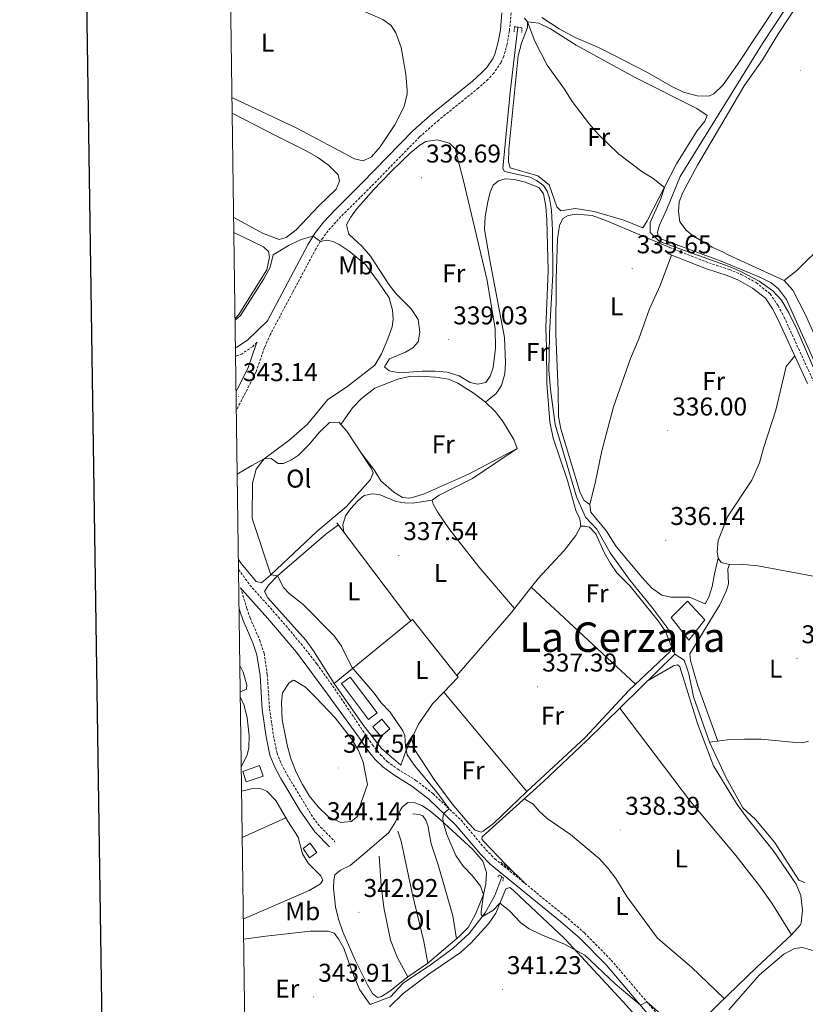
# Model space of a CAD drawing. Units: metres. Extents: x 597253 to 601750, y 4663940 to 4666973.
# Drawn here: x 598062 to 598368, y 4664580 to 4664963 of the extents above; entities that cross this region are included whole.
import ezdxf
from ezdxf.enums import TextEntityAlignment as Align

# ---------------------------------------------------------------- set-up
doc = ezdxf.new("R2010")
doc.units = ezdxf.units.M
doc.header["$MEASUREMENT"] = 0
doc.linetypes.add('TRAZOS', pattern=[0.75, 0.5, -0.25])
doc.linetypes.add('TRAZOSX2', pattern=[1.5, 1, -0.5])
for name, color, linetype, lineweight in [('Carátula', 7, 'Continuous', 5), ('Level 13', 5, 'Continuous', 0), ('Level 15', 1, 'Continuous', 0), ('Level 16', 1, 'Continuous', 13), ('Level 21', 19, 'Continuous', 0), ('Level 36', 19, 'Continuous', 40), ('Level 37', 92, 'Continuous', 0), ('Level 41', 19, 'Continuous', 0), ('Level 45', 19, 'Continuous', 0), ('Level 5', 36, 'Continuous', 0), ('Level 52', 1, 'Continuous', 13), ('Level 61', 19, 'Continuous', 0), ('Level 63', 7, 'Continuous', 0), ('Level 7', 1, 'Continuous', 0)]:
    doc.layers.add(name, color=color, linetype=linetype, lineweight=lineweight)
doc.styles.add('Arial', font='ARIAL.TTF', dxfattribs={"height": 0.2})

# ---------------------------------------------------------------- blocks, each defined once
blk = doc.blocks.new('5PATER')
at = {"layer": 'Carátula', "linetype": 'Continuous', "lineweight": 5}
h = blk.add_hatch(color=250, dxfattribs=at)
edge = h.paths.add_edge_path()
edge.add_ellipse((0, 0), major_axis=(-1.33, -1.34), ratio=0.999422, start_angle=0, end_angle=360)

msp = doc.modelspace()

# ---------------------------------------------------------------- linework, layer by layer
at = {"layer": 'Level 13', "color": 5, "linetype": 'Continuous', "lineweight": 0, "ltscale": 0.5}
for points in [[(598432.1, 4664761.42, 335.81), (598424.4, 4664768.76, 335.51), (598412.98, 4664777.87, 335.26), (598386.58, 4664803.93, 335.02), (598376.66, 4664817.74, 334.87), (598360.39, 4664854.3, 334.07), (598357.24, 4664858.45, 334.07), (598354.4, 4664860.71, 334.12), (598349.92, 4664862.99, 334.17), (598334.95, 4664869.14, 334.22), (598311.47, 4664877.85, 334.22), (598310.4, 4664878.92, 334.22), (598310.18, 4664880.52, 334.27), (598310.94, 4664883.15, 334.27), (598313.81, 4664889.46, 334.22), (598318.91, 4664902.11, 334.22), (598351.04, 4664953.94, 334.12), (598384.09, 4665004.25, 334.07), (598390.85, 4665012.88, 334.12), (598419.47, 4665042.74, 333.53)], [(598316.92, 4664716.07, 336.82), (598315.72, 4664718.58, 336.77), (598315.43, 4664723.42, 336.52), (598314.19, 4664726.09, 336.47), (598307.93, 4664734.34, 336.52), (598299.54, 4664744.78, 336.27), (598291.64, 4664755.56, 336.07), (598286.51, 4664764.83, 336.02), (598282.07, 4664769.46, 336.07), (598278.56, 4664777.41, 336.02), (598270.28, 4664805.58, 335.77), (598268.48, 4664819.17, 335.77), (598267.84, 4664826.7, 335.77), (598267.91, 4664832.43, 335.77), (598268.09, 4664841.09, 335.77), (598269.37, 4664863.93, 335.62), (598269.19, 4664881.18, 335.27), (598268.86, 4664889.01, 335.07), (598268.11, 4664893.7, 334.97), (598267.22, 4664896.46, 334.97), (598265.72, 4664898.69, 334.92), (598263.02, 4664900.54, 334.97), (598260.56, 4664901.88, 334.97), (598250.54, 4664904.09, 335.02), (598249.87, 4664905.25, 335.07), (598252.79, 4664934.98, 334.87), (598255.74, 4664960.31, 334.87)], [(598251.03, 4664633.49, 338.86), (598250.92, 4664634.29, 338.71), (598242.22, 4664643.34, 338.41), (598241.76, 4664644.09, 338.34), (598241.88, 4664644.94, 338.24), (598265.75, 4664666.43, 337.36), (598282.53, 4664682.37, 337.21), (598316.92, 4664716.07, 336.82)], [(598367.45, 4664627.11, 337.41), (598365.13, 4664628.06, 337.41), (598355.72, 4664642.8, 337.31), (598348.29, 4664651.73, 337.26), (598343.4, 4664656.22, 337.26), (598336.82, 4664667.91, 337.26), (598330.39, 4664681.8, 337.21), (598324.09, 4664699.52, 336.96), (598322.33, 4664708.37, 336.82), (598321.59, 4664710.78, 336.82), (598320.5, 4664713.69, 336.82), (598316.92, 4664716.07, 336.82)], [(598147.68, 4664701.47, 342.2), (598150.14, 4664702.51, 342.18), (598150.2, 4664704.05, 342.18), (598148.85, 4664709.11, 342.2), (598147.54, 4664711.61, 342.18)], [(598198.28, 4664579.59, 343.74), (598206.21, 4664582.61, 343.44), (598211.06, 4664587.93, 342.74), (598222.17, 4664595.27, 341.15), (598230.62, 4664601.52, 340.85), (598236.77, 4664607.22, 340.5), (598242.97, 4664615.26, 340.25), (598246.85, 4664622.1, 339.86), (598249.54, 4664629.34, 339.61)], [(598149.02, 4664605.05, 343.74), (598157.6, 4664606.26, 343.74), (598175.04, 4664608.22, 343.74), (598181.91, 4664608.14, 343.74), (598184.22, 4664607.35, 343.74), (598185.89, 4664605.25, 343.74), (598187.97, 4664601.51, 343.74), (598190.82, 4664593.4, 343.74), (598194.13, 4664585.45, 343.74), (598198.28, 4664579.59, 343.74)]]:
    msp.add_polyline3d(points, dxfattribs=at)
at = {"layer": 'Level 15', "color": 5, "linetype": 'Continuous', "lineweight": 0}
for points in [[(598322.28, 4664721.57, 336.94), (598315.4, 4664730.38, 336.84), (598321.81, 4664736.72, 336.74), (598328.58, 4664729.45, 336.79), (598322.28, 4664721.57, 336.94)], [(598190.53, 4664707.15, 341.96), (598200.95, 4664693.18, 341.96), (598197.57, 4664690.66, 341.96), (598187.15, 4664704.63, 341.96), (598190.53, 4664707.15, 341.96)]]:
    msp.add_polyline3d(points, dxfattribs=at)
at = {"layer": 'Level 15', "linetype": 'Continuous', "lineweight": 13}
for points in [[(598202.74, 4664690.75, 342.96), (598205.95, 4664687, 343.01), (598202.44, 4664684, 343.06), (598199.24, 4664687.76, 343.01), (598202.74, 4664690.75, 342.96)], [(598148.62, 4664670.41, 346.05), (598155.14, 4664672.65, 346.02), (598156.56, 4664668.53, 346.02), (598150.03, 4664666.29, 346.05), (598148.62, 4664670.41, 346.05)], [(598174.91, 4664642.42, 346.3), (598177.49, 4664638.81, 346.3), (598174.7, 4664636.81, 346.3), (598172.12, 4664640.42, 346.3), (598174.91, 4664642.42, 346.3)]]:
    msp.add_polyline3d(points, dxfattribs=at)
at = {"layer": 'Level 16', "color": 1, "linetype": 'Continuous', "lineweight": 13, "ltscale": 0.5}
for points in [[(598214.06, 4664729.07, 338.5), (598185.32, 4664767.2, 338.6)], [(598184.25, 4664704.64, 343.6), (598214.06, 4664729.07, 340.25)], [(598214.06, 4664729.07, 340.25), (598214.77, 4664729.65, 340.17), (598232.48, 4664707.16, 339.47), (598226.94, 4664701.3, 340.14)], [(598226.94, 4664701.3, 340.14), (598222.59, 4664696.71, 340.67), (598217.1, 4664688.85, 341.71), (598212.14, 4664678.25, 342.46), (598210.23, 4664672.81, 343.21), (598202.7, 4664679.39, 343.65), (598195.42, 4664688.71, 343.9), (598184.25, 4664704.64, 343.6)], [(598259.23, 4664662.61, 338.54), (598226.94, 4664701.3, 338.54)], [(598231.82, 4664605.15, 341.06), (598230.41, 4664614.14, 341.26), (598224.75, 4664633.99, 341.36), (598221.99, 4664642.22, 341.36), (598220.65, 4664649.37, 341.31), (598219.94, 4664651.48, 341.31), (598218.73, 4664653.05, 341.26), (598217.35, 4664653.58, 341.26), (598214.86, 4664653.88, 341.31)], [(598220.7, 4664595.69, 341.73), (598219.13, 4664604.09, 342.13), (598214.6, 4664622.96, 342.33), (598210.3, 4664643.23, 342.23), (598208.98, 4664647.1, 342.08)], [(598212.91, 4664590.44, 342.42), (598208.88, 4664597.8, 342.82), (598206.19, 4664604.73, 342.82), (598203.56, 4664617.39, 342.87), (598202.6, 4664625.93, 342.92), (598201.79, 4664637.41, 342.97)]]:
    msp.add_polyline3d(points, dxfattribs=at)
at = {"layer": 'Level 21', "color": 19, "linetype": 'Continuous', "lineweight": 0}
for points in [[(598249.57, 4664965.95, 335.99), (598248.96, 4664959.31, 336.29), (598248.14, 4664954.58, 336.59), (598246.97, 4664950.18, 336.89), (598246.13, 4664948.31, 337.04), (598243.63, 4664944.68, 337.33), (598241.62, 4664942.53, 337.56), (598238.13, 4664939.33, 337.83), (598222.69, 4664926.87, 338.2), (598215.03, 4664920.12, 338.38), (598195, 4664899.57, 338.38), (598184.33, 4664888.97, 338.93), (598180.14, 4664884.43, 339.31), (598176.86, 4664880.22, 339.72), (598174.08, 4664875.74, 340.22), (598164.97, 4664858.66, 342.36), (598158.25, 4664845.94, 342.56), (598150.5, 4664838.43, 342.56), (598146.38, 4664835.68, 342.52), (598145.82, 4664835.44, 342.51)], [(598313.97, 4664872.14, 335.55), (598329.26, 4664866.16, 335.6), (598337.26, 4664863.55, 335.6), (598341.66, 4664861.77, 335.6), (598347.14, 4664858.72, 335.56), (598352.14, 4664854.73, 335.6), (598354.95, 4664850.57, 335.6), (598357.17, 4664846.32, 335.6), (598368.5, 4664821.49, 335.74)], [(598154.2, 4664837.58, 342.56), (598153.85, 4664836.79, 342.77), (598150.6, 4664827.41, 342.98), (598146.59, 4664819.51, 343.2), (598146.05, 4664818.48, 343.18)], [(598147.82, 4664741.93, 342.21), (598148.38, 4664741.13, 341.96), (598158.42, 4664729.99, 342.19), (598169.56, 4664716.92, 342.7), (598181.62, 4664700.53, 343.22), (598194.07, 4664683.33, 343.07), (598196.98, 4664679.13, 342.77), (598200.24, 4664675.05, 342.18), (598203.14, 4664672.14, 341.78), (598207.44, 4664669.03, 341.33), (598214.51, 4664664.66, 340.63), (598220.91, 4664659.67, 340.18), (598231.64, 4664649.52, 339.83), (598241.29, 4664638.07, 339.57), (598244.93, 4664634.29, 339.5), (598272.39, 4664611.93, 339.48), (598279.83, 4664605.48, 339.48), (598290.09, 4664595.01, 339.48), (598309, 4664572.88, 340)], [(598147.23, 4664733.97, 342.51), (598147.53, 4664732.98, 342.55), (598148.85, 4664729.18, 342.74), (598152.59, 4664720.52, 343.25), (598154.16, 4664715.76, 343.41), (598155.37, 4664707.8, 343.73), (598156.22, 4664694.54, 343.87), (598157.79, 4664683.9, 343.87), (598159.24, 4664676.7, 343.87), (598161.11, 4664672.06, 343.89), (598163.49, 4664667.65, 343.92), (598170.94, 4664655.04, 344.18), (598176.77, 4664646.91, 344.15), (598182.46, 4664641.04, 344.15)]]:
    msp.add_polyline3d(points, dxfattribs=at)
at = {"layer": 'Level 21', "color": 19, "linetype": 'TRAZOSX2', "lineweight": 0}
for points in [[(598253.11, 4664965.88, 335.99), (598252.47, 4664958.85, 336.29), (598251.6, 4664953.82, 336.59), (598250.32, 4664949, 336.89), (598249.23, 4664946.57, 337.04), (598246.39, 4664942.45, 337.33), (598244.11, 4664940.01, 337.56), (598240.44, 4664936.65, 337.83), (598224.97, 4664924.16, 338.2), (598217.47, 4664917.56, 338.38), (598197.51, 4664897.09, 338.38), (598186.87, 4664886.52, 338.93), (598182.84, 4664882.14, 339.31), (598179.77, 4664878.2, 339.72), (598177.14, 4664873.97, 340.22), (598168.07, 4664857.03, 342.36), (598159.44, 4664840.71, 342.62), (598157.1, 4664835.5, 342.77), (598153.83, 4664826.04, 342.98), (598149.7, 4664817.9, 343.2), (598146.15, 4664811.15, 343.04)], [(598314.88, 4664874.47, 335.55), (598330.1, 4664868.52, 335.6), (598338.11, 4664865.91, 335.6), (598342.75, 4664864.03, 335.6), (598348.54, 4664860.81, 335.56), (598354, 4664856.45, 335.6), (598357.1, 4664851.86, 335.6), (598359.42, 4664847.42, 335.6), (598370.71, 4664822.67, 335.74)], [(598154.2, 4664837.58, 342.56), (598152.51, 4664835.94, 342.56), (598148.38, 4664833.11, 342.52), (598145.86, 4664832.02, 342.5)], [(598147.02, 4664749.13, 341.89), (598151.37, 4664743.02, 341.96), (598162.49, 4664730.64, 342.24), (598171.33, 4664720.12, 342.59), (598177.5, 4664712.26, 342.97), (598184.46, 4664702.57, 343.22), (598196.34, 4664684.88, 343.07), (598199.19, 4664680.78, 342.77), (598202.3, 4664676.89, 342.18), (598204.93, 4664674.24, 341.78), (598208.98, 4664671.32, 341.33), (598216.09, 4664666.93, 340.63), (598222.71, 4664661.76, 340.18), (598233.65, 4664651.41, 339.83), (598243.34, 4664639.91, 339.57), (598246.8, 4664636.32, 339.5), (598274.16, 4664614.04, 339.48), (598281.72, 4664607.49, 339.48), (598292.13, 4664596.87, 339.48), (598311.08, 4664574.68, 340)], [(598147.82, 4664741.93, 342.21), (598150.25, 4664733.86, 342.55), (598151.51, 4664730.22, 342.74), (598155.27, 4664721.54, 343.25), (598156.95, 4664716.43, 343.41), (598158.21, 4664708.11, 343.73), (598159.07, 4664694.84, 343.87), (598160.61, 4664684.39, 343.87), (598161.99, 4664677.52, 343.87), (598163.7, 4664673.28, 343.89), (598165.98, 4664669.05, 343.92), (598176.04, 4664652.38, 344.17), (598178.97, 4664648.75, 344.15), (598184.51, 4664643.03, 344.15)]]:
    msp.add_polyline3d(points, dxfattribs=at)
at = {"layer": 'Level 21', "color": 1, "linetype": 'TRAZOS', "lineweight": 0}
for points in [[(598254.29, 4664958.56, 335.37), (598254.47, 4664960.5, 335.32), (598257.26, 4664960.09, 335.22), (598257.32, 4664958.3, 335.22)], [(598249.14, 4664635.05, 339.2), (598252.86, 4664631.98, 339.15)], [(598247.92, 4664629.35, 339.7), (598248.58, 4664629.98, 339.55), (598250.2, 4664628.9, 339.6), (598249.88, 4664627.66, 339.6)]]:
    msp.add_polyline3d(points, dxfattribs=at)
at = {"layer": 'Level 36', "color": 92, "linetype": 'Continuous', "lineweight": 0}
for points in [[(598376.88, 4664998.47, 334.67), (598365.24, 4664982.21, 334.69), (598341.32, 4664945.78, 334.48), (598335.74, 4664937.9, 334.39), (598332.12, 4664934.35, 334.5), (598330.17, 4664933.44, 334.53), (598325.54, 4664933.64, 334.53), (598320.24, 4664935.04, 334.53), (598315.71, 4664937.18, 334.53), (598306.2, 4664942.61, 334.53), (598292.92, 4664949.59, 334.43), (598287.17, 4664952.43, 334.39), (598278.09, 4664956.26, 334.43), (598271.89, 4664959.73, 334.39), (598265.05, 4664964.11, 334.63)], [(598144.46, 4664932.93, 338), (598169.69, 4664921.01, 337.96), (598192.15, 4664909.08, 338.14), (598195.57, 4664908.24, 338.14), (598198.84, 4664909.85, 338.19), (598202.2, 4664913.68, 338.26), (598207.85, 4664922.33, 338.38), (598211.5, 4664929.45, 338.36), (598212.63, 4664934.36, 338.32), (598212.65, 4664935.67, 338.31), (598212.14, 4664942.04, 338.34), (598210.37, 4664952.4, 338.26), (598208.31, 4664958.17, 338.29), (598206.47, 4664961, 338.31), (598203.2, 4664963.27, 338.31), (598196.33, 4664966.32, 338.29), (598177.71, 4664972.89, 338.09), (598168.02, 4664975.36, 338.08), (598151.06, 4664978.66, 338.21), (598144.95, 4664980.72, 338.21), (598143.79, 4664981.26, 338.21)], [(598375.21, 4664876.21, 334.57), (598364.35, 4664865.49, 334.47), (598359.5, 4664861.6, 334.42), (598337.6, 4664871.62, 334.27), (598335.47, 4664872.83, 334.28), (598331.37, 4664874.68, 334.24), (598323.79, 4664879.12, 334.34), (598321.34, 4664881.27, 334.34), (598318.82, 4664884.51, 334.34), (598318.26, 4664888.5, 334.34), (598318.59, 4664892.28, 334.34), (598320.06, 4664895.94, 334.29), (598325.71, 4664906.59, 334.24), (598336.46, 4664924.84, 333.94), (598343.85, 4664937.48, 334.09), (598351.04, 4664947.64, 334.34), (598357.19, 4664957.93, 334.34), (598372.58, 4664981.22, 334.31)], [(598259.54, 4664962.38, 335.08), (598263.91, 4664961.86, 335.1), (598268.47, 4664959.68, 335.18), (598278.43, 4664953.31, 335.28), (598301.13, 4664940.88, 335.08), (598325.48, 4664928.65, 334.98), (598329.46, 4664925.93, 335.13), (598328.57, 4664923.71, 335.13), (598325.49, 4664919.79, 335.23), (598317.53, 4664907.07, 335.28), (598306.13, 4664884.92, 335.28), (598304.37, 4664882.12, 335.28), (598297.08, 4664885.17, 335.28), (598285.53, 4664888.55, 335.28), (598278.08, 4664889.65, 335.48), (598272.53, 4664888.77, 335.43), (598270.97, 4664890.3, 335.43), (598268.01, 4664898.93, 335.28), (598263.6, 4664902.36, 335.18), (598252.76, 4664905.58, 335.18), (598252.06, 4664907.84, 335.23), (598252.26, 4664912.83, 335.28), (598255.87, 4664949.21, 335.23), (598257.15, 4664954.04, 335.23), (598259.54, 4664960.14, 335.23), (598259.54, 4664962.38, 335.08)], [(598144.55, 4664926.79, 338.73), (598161.64, 4664917.98, 338.84), (598173.63, 4664912.03, 338.77), (598177.91, 4664909.5, 338.79), (598181.99, 4664906.59, 338.81), (598185.74, 4664902.81, 338.82), (598186.35, 4664900.31, 338.82), (598185.04, 4664897.25, 338.87), (598178.22, 4664890.69, 338.97), (598169.39, 4664881.37, 339.16), (598165.53, 4664878.42, 339.14), (598162.87, 4664877.68, 339.12), (598156.36, 4664880.13, 338.97), (598145.11, 4664886.18, 338.91)], [(598198.44, 4664871.15, 339.15), (598195.08, 4664874.85, 339.12), (598190, 4664879.69, 339.05), (598188.98, 4664883.35, 339.05), (598190.54, 4664886.21, 339.05), (598192.9, 4664889.45, 339.05), (598199.53, 4664896.95, 338.98), (598206.46, 4664904.14, 338.84), (598213.99, 4664911.42, 338.76), (598217.64, 4664914.43, 338.76), (598219.96, 4664915.78, 338.76), (598224.35, 4664916.38, 338.81), (598229.11, 4664915.14, 338.81), (598231.35, 4664912.9, 338.81), (598234.64, 4664900.43, 338.76), (598243.77, 4664861.62, 338.81), (598246.95, 4664842.86, 338.81), (598247.05, 4664835.25, 338.81), (598246.19, 4664827.74, 338.81), (598245.03, 4664824.33, 338.86), (598243.23, 4664821.93, 338.86), (598240.18, 4664821.24, 338.96), (598237.15, 4664821.91, 338.96), (598232.86, 4664824.47, 339), (598228.27, 4664825.88, 339.05), (598223.6, 4664826.33, 339.1), (598218.6, 4664826.3, 339.1), (598209.78, 4664825.72, 339.15), (598205.67, 4664826.46, 339.15), (598203.85, 4664827.99, 339.2), (598205.76, 4664831.09, 339.2), (598212, 4664833.79, 339.2), (598214.87, 4664835.38, 339.1), (598216.91, 4664837.78, 339), (598217.54, 4664841.5, 339), (598216.95, 4664846.39, 339.05), (598214.23, 4664850.6, 339.1), (598208.44, 4664856.49, 339.15), (598205.62, 4664859.93, 339.15), (598198.44, 4664871.15, 339.15)], [(598243.11, 4664814.25, 338.01), (598247.36, 4664817.6, 337.66), (598249.37, 4664820.69, 337.26), (598250.66, 4664825.35, 337.21), (598251, 4664829.53, 337.21), (598250.53, 4664839.39, 337.25), (598244.69, 4664870.21, 336.91), (598242.83, 4664881.56, 337.01), (598243.09, 4664886.55, 337.01), (598244.06, 4664892.35, 336.91), (598244.98, 4664896.01, 336.86), (598246.13, 4664898.73, 336.86), (598248.26, 4664900.48, 336.91), (598250.77, 4664901.22, 336.86), (598254.35, 4664900.95, 336.86), (598258.22, 4664900.12, 336.86), (598263.9, 4664897.85, 336.86), (598265.74, 4664895.37, 336.86), (598266.66, 4664890.46, 336.86), (598267.02, 4664885.23, 336.86), (598267.6, 4664865.35, 336.86), (598266.59, 4664843.35, 336.86), (598266.97, 4664835.47, 336.81), (598267.05, 4664821.65, 336.75), (598268.15, 4664806.6, 336.81), (598269.46, 4664800.29, 336.81), (598275.04, 4664783.78, 336.81), (598278.28, 4664772.01, 336.76), (598279.86, 4664768.79, 336.81), (598280.3, 4664765.99, 336.86), (598278.27, 4664762.29, 336.91), (598273.82, 4664756.41, 337.06), (598263.56, 4664745.46, 337.24), (598253.18, 4664732.23, 337.36), (598231.96, 4664707.82, 337.56)], [(598314.88, 4664874.47, 335.55), (598290.64, 4664884.75, 335.6), (598284.71, 4664886.91, 335.6), (598278.49, 4664887.44, 335.55), (598275.29, 4664886.91, 335.55), (598273.27, 4664885.81, 335.5), (598272.02, 4664883.1, 335.5), (598271.21, 4664877.88, 335.5), (598270.71, 4664862.38, 335.49), (598270.58, 4664840.93, 335.8), (598271.51, 4664818.79, 335.9), (598271.59, 4664808.73, 335.95), (598272.53, 4664803.81, 335.95), (598280.08, 4664778.9, 336), (598281.56, 4664775.93, 336), (598283.73, 4664774.35, 336.07)], [(598145.19, 4664880.39, 339.79), (598156.78, 4664874.76, 339.84), (598158.73, 4664872.9, 339.84), (598159.04, 4664870.75, 339.86), (598157.98, 4664865.82, 339.86), (598147.11, 4664848.42, 339.94), (598145.66, 4664846.82, 339.94)], [(598333.76, 4664753.46, 336.22), (598332.28, 4664747.42, 336.27), (598331.48, 4664742.5, 336.22), (598330.15, 4664738.24, 336.12), (598328.7, 4664735.63, 336.07), (598322.63, 4664738.31, 336.17), (598315.5, 4664738.31, 336.17), (598311.88, 4664739.03, 336.17), (598307.79, 4664741.92, 336.17), (598304.01, 4664746.08, 336.13), (598294, 4664758.04, 336.17), (598290.29, 4664764, 336.17), (598284.12, 4664771.45, 336.12), (598283.73, 4664774.35, 336.07), (598286.01, 4664783.37, 335.97), (598288.44, 4664795.24, 336.02), (598293.06, 4664812.46, 336.02), (598299.58, 4664831.2, 335.93), (598302.88, 4664838.96, 335.83), (598307.01, 4664850.63, 335.83), (598311.19, 4664859.7, 335.43), (598315.57, 4664871.51, 335.56)], [(598407.38, 4664844.37, 334.62), (598391.53, 4664831.76, 334.52), (598382.32, 4664824.98, 334.52), (598380.19, 4664823.48, 334.52), (598377.84, 4664822.93, 334.52), (598375.4, 4664825.33, 334.47), (598373.94, 4664829.34, 334.42), (598371.72, 4664839.32, 334.32), (598367.62, 4664848.56, 334.32), (598362.82, 4664857.9, 334.37), (598359.5, 4664861.6, 334.37)], [(598363.57, 4664832.3, 335.68), (598360.29, 4664828.18, 335.78), (598356.15, 4664811.08, 335.78), (598351.4, 4664796.28, 335.78), (598349.89, 4664790.59, 335.83), (598346.86, 4664783.93, 336.03), (598337.33, 4664769.58, 336.03), (598333.8, 4664760.39, 336.13), (598333.36, 4664755.96, 336.22), (598333.76, 4664753.46, 336.22), (598334.92, 4664751.84, 336.22), (598338.15, 4664751.02, 336.55)], [(598186.87, 4664805.58, 339.25), (598191.4, 4664812.05, 339.25), (598194.84, 4664815.67, 339.29), (598200.1, 4664819.72, 339.25), (598208.97, 4664823.24, 339.25), (598213.57, 4664824.29, 339.05), (598217.61, 4664824.35, 338.75), (598223.63, 4664823.98, 338.65), (598228.75, 4664823.17, 338.5), (598232.35, 4664821.6, 338.35), (598238.74, 4664817.63, 338.16), (598243.11, 4664814.25, 338.01), (598246.91, 4664810.58, 337.76), (598249.73, 4664806.99, 337.71), (598254.21, 4664799.67, 337.66), (598255.53, 4664796.2, 337.66), (598236.56, 4664786.16, 337.72), (598218.98, 4664778.39, 337.76), (598214.17, 4664776.98, 337.76), (598213.27, 4664776.82, 337.76), (598210.79, 4664777.17, 337.76), (598207.44, 4664779.23, 337.81), (598202.41, 4664783.67, 338.01), (598199.82, 4664787.94, 338.3), (598194.88, 4664794.26, 339.19)], [(598146.5, 4664786.15, 339.88), (598152.13, 4664789.62, 339.85), (598156.97, 4664792.21, 339.8), (598159.71, 4664792.25, 339.8), (598162.46, 4664790.4, 339.75), (598164.5, 4664790.41, 339.65), (598167.67, 4664791.74, 339.35), (598170.35, 4664793.57, 339.35), (598174.43, 4664797.62, 339.33), (598178.49, 4664802.59, 339.3), (598182.37, 4664806.3, 339.28), (598186.11, 4664806.44, 339.25), (598189.17, 4664802.97, 339.25), (598198.59, 4664788.59, 339.15), (598199.45, 4664786.68, 339.2), (598198.39, 4664784.16, 339.2), (598189.03, 4664773.61, 339.24), (598177.55, 4664763.93, 339.84), (598159.57, 4664746.98, 340.03), (598156, 4664743.91, 340.15), (598153.91, 4664744.35, 340.2), (598147.99, 4664751.45, 340.2), (598146.96, 4664752.95, 340.19)], [(598254.47, 4664733.89, 337.34), (598240.61, 4664750.14, 337.39), (598228.92, 4664765.01, 337.39), (598224.43, 4664771.48, 337.39), (598222.75, 4664774.46, 337.34), (598222.38, 4664776.06, 337.34), (598225.07, 4664778.05, 337.24), (598238.16, 4664784.47, 337.06), (598255.53, 4664796.2, 337.66)], [(598187.98, 4664763.67, 337.55), (598187.59, 4664766.47, 337.55), (598188.71, 4664769.98, 337.55), (598190.61, 4664772.68, 337.55), (598193.42, 4664775.81, 337.55), (598195.91, 4664777.95, 337.55), (598199.06, 4664778.58, 337.55), (598201.74, 4664778.22, 337.6), (598208.41, 4664775.59, 337.6), (598211.74, 4664775.07, 337.55), (598214.72, 4664774.91, 337.5), (598222.38, 4664776.06, 337.45)], [(598184.25, 4664704.64, 341.53), (598176.15, 4664717.42, 341.53), (598173.25, 4664721.48, 341.48), (598158.45, 4664737.97, 340.64), (598157.16, 4664740.44, 340.64), (598158.71, 4664742.99, 339.99), (598162.22, 4664746.56, 340), (598169.63, 4664752.98, 339.74), (598181.04, 4664762.85, 338.79), (598185.91, 4664766.43, 338.79)], [(598280.3, 4664765.99, 337.1), (598281.89, 4664766, 337.1), (598283.67, 4664765.52, 337.1), (598286.16, 4664762.92, 337.1), (598289.39, 4664755.73, 337.15), (598291.85, 4664751.37, 337.15), (598294.36, 4664747.71, 337.15), (598299.53, 4664742.56, 337.3), (598310.45, 4664729.08, 337.3), (598313.22, 4664724.91, 337.3), (598315.62, 4664719.11, 337.4), (598315.23, 4664717.22, 337.4), (598298.97, 4664701.97, 337.5), (598281.92, 4664683.68, 337.65), (598259.23, 4664662.61, 338.54), (598246.26, 4664650.18, 338.59), (598242.24, 4664647.12, 338.59), (598241.51, 4664646.74, 338.59), (598239.18, 4664647.49, 338.59), (598236.65, 4664650.08, 338.59), (598230.22, 4664657.76, 338.61), (598223.17, 4664667.24, 338.7), (598215.73, 4664678.52, 338.94), (598214.37, 4664683.03, 338.99)], [(598333.56, 4664682.22, 337.19), (598325.8, 4664703.81, 336.89), (598322.97, 4664713.63, 336.89), (598322.67, 4664716.23, 336.84), (598334.38, 4664735.36, 336.79), (598336.94, 4664740.89, 336.79), (598337.79, 4664743.46, 336.69), (598337.47, 4664749.29, 336.6), (598338.15, 4664751.02, 336.55), (598342.44, 4664751.08, 336.6), (598349.15, 4664750.49, 336.65), (598370.09, 4664746.61, 336.84), (598383.63, 4664743.54, 336.94), (598393.69, 4664742.19, 337.06)], [(598301.62, 4664704.46, 337.48), (598260.95, 4664742.13, 337.27)], [(598306.47, 4664705.83, 338.16), (598316.31, 4664711.52, 337.65), (598317.86, 4664711.99, 337.7), (598318.89, 4664711.12, 337.7), (598325.68, 4664689.07, 337.74), (598331.88, 4664672.63, 337.74), (598341.19, 4664657.52, 337.85), (598345.05, 4664652.23, 338.04), (598355.23, 4664639.6, 338.11), (598364.18, 4664626.47, 338.34), (598365.93, 4664622.04, 338.34), (598366.61, 4664616.4, 338.44), (598366.12, 4664611.45, 338.52), (598365.64, 4664610.49, 338.54), (598362.29, 4664606.75, 338.76), (598348.75, 4664594.17, 338.93), (598333.64, 4664579.54, 339.14), (598326.07, 4664572.07, 339.24), (598322.89, 4664567.93, 339.13), (598321.73, 4664567.43, 339.29), (598318.36, 4664566.92, 339.94)], [(598147.71, 4664699.23, 342.82), (598149.25, 4664696.14, 342.99), (598150.35, 4664691.26, 343.05), (598151.08, 4664684.21, 343.06), (598150.97, 4664679.55, 343.01), (598150.41, 4664676.91, 342.99), (598148.09, 4664672.01, 342.99)], [(598362.29, 4664606.75, 338.59), (598354.62, 4664619.06, 338.43), (598349.89, 4664625.89, 338.49), (598340.58, 4664637.65, 338.29), (598322.98, 4664658.68, 337.95), (598295.44, 4664695.02, 338.05)], [(598330.39, 4664681.8, 337.21), (598338.43, 4664682.87, 337.16), (598344.07, 4664682.95, 337.16), (598350.44, 4664682.92, 337.16), (598363.97, 4664681.64, 337.11), (598366.71, 4664681.58, 337.11), (598368.96, 4664682.13, 337.16)], [(598148.22, 4664662.75, 343.1), (598153.08, 4664663.92, 343.06), (598155.44, 4664663.75, 343.06), (598158.06, 4664662.73, 343.11), (598161.56, 4664659.12, 343.19), (598166.26, 4664651.03, 343.44), (598170.24, 4664644.81, 343.47), (598171.85, 4664638.3, 343.57), (598174.15, 4664634.73, 343.59), (598179.01, 4664629.76, 343.59), (598179.86, 4664628.11, 343.59), (598178.95, 4664626.68, 343.62), (598174.52, 4664624.04, 343.62), (598151.11, 4664613.86, 343.92), (598148.91, 4664612.98, 343.92)], [(598184.16, 4664627.96, 343.07), (598184.5, 4664630.1, 343.12), (598186.68, 4664631.89, 343.12), (598190.46, 4664633.81, 343.12), (598197.15, 4664639.35, 342.87), (598205.53, 4664646.59, 341.97), (598208.09, 4664650.72, 341.36), (598210.08, 4664655.39, 340.77), (598210.77, 4664656.45, 340.68), (598212.9, 4664658.34, 340.58), (598215.73, 4664658.18, 340.43), (598218.65, 4664657.03, 340.38), (598221.55, 4664655.07, 340.23), (598225.34, 4664651.81, 340.15), (598238.17, 4664639.93, 340.03), (598241.49, 4664636.23, 340.08), (598242.06, 4664635.46, 340.08), (598243.56, 4664631.09, 340.08), (598243.27, 4664626.57, 340.08), (598242.38, 4664622.4, 340.08), (598239.28, 4664614.79, 340.08), (598236.38, 4664609.67, 340.08), (598232.9, 4664606.07, 340.32), (598220.7, 4664595.69, 341.73), (598212.91, 4664590.44, 342.42), (598205.97, 4664584.81, 342.92), (598202.68, 4664582.69, 342.97), (598201.13, 4664582.37, 343.07), (598199.17, 4664583.86, 343.07), (598197.25, 4664587.23, 343.17), (598192.47, 4664596.85, 343.17), (598187.57, 4664607.96, 342.97), (598185.88, 4664612.88, 342.92), (598184.74, 4664617.64, 342.97), (598184, 4664624.98, 343.02), (598184.16, 4664627.96, 343.07)], [(598336.09, 4664581.91, 339.14), (598323.34, 4664594.14, 338.99), (598310.08, 4664605.48, 338.99), (598298.15, 4664621.62, 338.99), (598293.93, 4664628.64, 338.99), (598290.93, 4664632.64, 338.99), (598287.6, 4664636.38, 339.03), (598276.21, 4664645.9, 339.04), (598267.13, 4664652.12, 338.94), (598264.05, 4664654.88, 338.79), (598261.71, 4664657.67, 338.79), (598258.28, 4664659.71, 338.79)], [(598148.47, 4664644.65, 343.21), (598165.47, 4664652.39, 343.4)], [(598250.92, 4664634.29, 338.71), (598259.03, 4664626.36, 339.49)], [(598205.78, 4664578.74, 343.55), (598211.17, 4664583.86, 343.35), (598221.15, 4664591.47, 342.9), (598233.44, 4664599.91, 341.34), (598237.51, 4664603.47, 340.92), (598244.27, 4664611.07, 340.39), (598247.14, 4664615.17, 340.17), (598251.12, 4664624.73, 339.67), (598252.68, 4664625.15, 339.67), (598254.1, 4664624.07, 339.67), (598273.99, 4664605.19, 339.78), (598296.63, 4664580.77, 340.57), (598304.95, 4664571.58, 340.62)], [(598337.91, 4664577.48, 339.44), (598349.81, 4664591.13, 339.39), (598359.34, 4664599.19, 339.39), (598363.43, 4664601.4, 339.34), (598366.62, 4664601.88, 339.39), (598370.24, 4664600.76, 339.39), (598379.66, 4664596.27, 339.39), (598383.44, 4664593.65, 339.39), (598385.92, 4664590.86, 339.39), (598387.95, 4664583.34, 339.39), (598390.08, 4664578.82, 339.24)]]:
    msp.add_polyline3d(points, dxfattribs=at)
at = {"layer": 'Level 5', "color": 36, "linetype": 'Continuous', "lineweight": 0}
for points in [[(598287.09, 4664918.68, 335.01), (598283.6, 4664922.6, 335.01), (598276.86, 4664931.42, 335.01), (598273.93, 4664936.23, 335.01), (598267.15, 4664945.47, 335.01), (598262.34, 4664954.93, 335.01), (598259.54, 4664962.38, 335.01), (598258.4, 4664963.87, 335.01)], [(598373.32, 4664821.97, 335.01), (598364.49, 4664842.4, 335.01), (598361.27, 4664849.04, 335.01), (598358.47, 4664853.94, 335.01), (598355.08, 4664857.62, 335.01), (598349.71, 4664861.39, 335.01), (598342.6, 4664865.15, 335.01), (598338, 4664867.09, 335.01), (598310.93, 4664876.8, 335.01), (598307.3, 4664880.35, 335.01), (598307.23, 4664884.24, 335.01), (598311.27, 4664893.19, 335.01), (598312.81, 4664897.9, 335.01), (598308.47, 4664901.41, 335.01), (598304, 4664904.07, 335.01), (598294.92, 4664910.94, 335.01), (598287.09, 4664918.68, 335.01)], [(598313.45, 4664574, 340.01), (598306, 4664580.63, 340.01), (598303.46, 4664579.36, 340.01), (598293.71, 4664587.67, 340.01), (598281.8, 4664598.84, 340.01), (598273.94, 4664603.11, 340.01), (598264.66, 4664606.86, 340.01), (598260.17, 4664609.07, 340.01), (598256.87, 4664611.4, 340.01), (598252.37, 4664616.29, 340.01), (598248.78, 4664619.12, 340.01), (598245.96, 4664616.25, 340.01), (598241.94, 4664613.93, 340.01), (598241.44, 4664614.63, 340.01), (598241.46, 4664615.88, 340.01), (598242.38, 4664622.4, 340.01), (598241.25, 4664625.76, 340.01), (598238.16, 4664629.72, 340.01), (598234.49, 4664633.51, 340.01), (598231.57, 4664637.67, 340.01), (598228.07, 4664645.8, 340.01), (598226.62, 4664650.62, 340.01), (598226.51, 4664652.18, 340.01), (598226.86, 4664654.04, 340.01), (598228.96, 4664655.84, 340.01), (598224.19, 4664662.35, 340.01), (598215.46, 4664672.76, 340.01), (598212.67, 4664676.91, 340.01), (598212.04, 4664680.28, 340.01), (598211.74, 4664684.41, 340.01), (598210.92, 4664686.21, 340.01), (598206.01, 4664693.48, 340.01), (598202.59, 4664697.13, 340.01), (598199.79, 4664700.93, 340.01), (598191.13, 4664711, 340.01), (598187.1, 4664719.19, 340.01), (598184.22, 4664723.29, 340.01), (598172.18, 4664735.45, 340.01), (598166.67, 4664739.69, 340.01), (598164.52, 4664742.11, 340.01), (598162.22, 4664746.56, 340.01), (598159.57, 4664746.98, 340.01), (598152.57, 4664768.17, 340.01), (598152.29, 4664769.38, 340.01), (598152.49, 4664782.73, 340.01), (598153.92, 4664788.1, 340.01), (598156.97, 4664792.21, 340.01), (598166.54, 4664799.34, 340.01), (598173.92, 4664805.72, 340.01), (598181.75, 4664815.29, 340.01), (598189.01, 4664820.04, 340.01), (598200.01, 4664828.6, 340.01), (598202.69, 4664833.02, 340.01), (598205.08, 4664838.89, 340.01), (598206.87, 4664843.56, 340.01), (598207.24, 4664846.58, 340.01), (598206.98, 4664850.13, 340.01), (598205.63, 4664854.95, 340.01), (598201.53, 4664860.95, 340.01), (598196.43, 4664867.89, 340.01), (598190.05, 4664873.02, 340.01), (598186.22, 4664875.67, 340.01), (598183.91, 4664876.81, 340.01), (598181.43, 4664877.33, 340.01), (598178.92, 4664876.84, 340.01), (598176.06, 4664878.94, 340.01), (598171.33, 4664877.62, 340.01), (598166.69, 4664875.45, 340.01), (598160.54, 4664871.68, 340.01), (598159.31, 4664866.83, 340.01), (598156.87, 4664862.27, 340.01), (598147.75, 4664848.07, 340.01), (598145.67, 4664846.14, 340.01)], [(598164.01, 4664690.49, 345.01), (598166.07, 4664680.14, 345.01), (598167.47, 4664675.08, 345.01), (598169.43, 4664670.16, 345.01), (598171.9, 4664665.32, 345.01), (598174.69, 4664660.78, 345.01), (598178, 4664656.55, 345.01), (598182.02, 4664652.74, 345.01), (598186.87, 4664650.52, 345.01), (598190.89, 4664650.88, 345.01), (598193.28, 4664652.85, 345.01), (598193.89, 4664655.71, 345.01), (598197.25, 4664665.37, 345.01), (598195.55, 4664673.98, 345.01), (598193.68, 4664678.62, 345.01), (598190.95, 4664683.13, 345.01), (598184.57, 4664691.34, 345.01), (598176.96, 4664699.31, 345.01), (598173.09, 4664703.24, 345.01), (598168.74, 4664705.87, 345.01), (598168.34, 4664705.92, 345.01), (598166.59, 4664704.81, 345.01), (598164.08, 4664701.08, 345.01), (598163.7, 4664697.39, 345.01), (598164.01, 4664690.49, 345.01)]]:
    msp.add_polyline3d(points, dxfattribs=at)
at = {"layer": 'Level 52', "color": 5, "linetype": 'Continuous', "lineweight": 0}
msp.add_polyline3d([(598322.28, 4664721.57, 336.94), (598315.4, 4664730.38, 336.84), (598321.81, 4664736.72, 336.74), (598328.58, 4664729.45, 336.79), (598322.28, 4664721.57, 336.94)], close=True, dxfattribs=at)
at = {"layer": 'Level 52', "color": 1, "linetype": 'Continuous', "lineweight": 0}
msp.add_polyline3d([(598190.53, 4664707.15, 341.96), (598200.95, 4664693.18, 341.96), (598197.57, 4664690.66, 341.96), (598187.15, 4664704.63, 341.96), (598190.53, 4664707.15, 341.96)], close=True, dxfattribs=at)
at = {"layer": 'Level 52', "color": 1, "linetype": 'Continuous', "lineweight": 13}
for points in [[(598202.74, 4664690.75, 342.96), (598205.95, 4664687, 343.01), (598202.44, 4664684, 343.06), (598199.24, 4664687.76, 343.01), (598202.74, 4664690.75, 342.96)], [(598148.62, 4664670.41, 346.05), (598155.14, 4664672.65, 346.02), (598156.56, 4664668.53, 346.02), (598150.03, 4664666.29, 346.05), (598148.62, 4664670.41, 346.05)], [(598174.91, 4664642.42, 346.3), (598177.49, 4664638.81, 346.3), (598174.7, 4664636.81, 346.3), (598172.12, 4664640.42, 346.3), (598174.91, 4664642.42, 346.3)]]:
    msp.add_polyline3d(points, close=True, dxfattribs=at)
at = {"layer": 'Level 61', "color": 19, "linetype": 'Continuous', "lineweight": 0}
msp.add_polyline3d([(598152.62, 4664346.05, 0.01), (598120.47, 4666659.19, 0.01), (601563.42, 4666707.93, 0.01), (601596.69, 4664394.78, 0.01), (598152.62, 4664346.05, 0.01)], close=True, dxfattribs=at)
at = {"layer": 'Level 63', "linetype": 'Continuous', "lineweight": 30}
msp.add_polyline3d([(598061.8, 4666708.44, -0.24), (598097.99, 4664293.71, -0.24), (601652.58, 4664347, -0.24), (601616.41, 4666758.74, -0.24), (598061.8, 4666708.44, -0.24)], dxfattribs=at)

# ---------------------------------------------------------------- block references
at = {"layer": 'Level 7', "color": 19, "linetype": 'Continuous', "lineweight": 0, "xscale": 0.09999983015004542, "yscale": 0.09999983015004542}
for p in [(598365.89, 4664943.38, 334.76), (598218.28, 4664901.66, 338.69), (598300.28, 4664866.3, 335.65), (598228.86, 4664838.62, 339.04), (598146.98, 4664816.51, 343.15), (598314.12, 4664803.11, 336), (598313.38, 4664760.47, 336.15), (598209.41, 4664754.57, 337.55), (598364.48, 4664714.4, 337.15), (598263.52, 4664703.37, 337.4), (598186, 4664671.74, 347.55), (598179.68, 4664645.46, 344.15), (598295.82, 4664647.58, 338.39), (598193.87, 4664615.56, 342.93), (598249.75, 4664585.5, 341.23), (598176.2, 4664582.54, 343.92)]:
    msp.add_blockref('5PATER', p, dxfattribs=at)

# ---------------------------------------------------------------- texts
at = {"layer": 'Level 37', "color": 92, "linetype": 'Continuous', "lineweight": 0, "style": 'Arial'}
for s, p in [('L', (598158.34, 4664954.27, 338.04)), ('Fr', (598287.23, 4664917.51, 335.04)), ('Mb', (598192.68, 4664867.51, 340.34)), ('Fr', (598230.85, 4664864.4, 338.92)), ('L', (598294.23, 4664851.6, 335.77)), ('Fr', (598263.38, 4664833.82, 336.98)), ('Fr', (598332, 4664822.44, 335.87)), ('Fr', (598226.7, 4664797.83, 338.11)), ('Ol', (598170.45, 4664784.47, 339.7)), ('L', (598225.62, 4664747.76, 337.66)), ('L', (598191.89, 4664740.55, 339.14)), ('Fr', (598286.57, 4664739.75, 337.3)), ('L', (598356.16, 4664710.45, 337.09)), ('L', (598218.39, 4664709.91, 338.85)), ('Fr', (598269.23, 4664692.15, 337.66)), ('Fr', (598238.31, 4664670.81, 338.63)), ('L', (598319.41, 4664636.49, 338.49)), ('L', (598296.3, 4664617.95, 339.1)), ('Mb', (598172.01, 4664615.96, 343.46)), ('Ol', (598217.22, 4664612.26, 342.39)), ('Er', (598165.99, 4664585.78, 344.06))]:
    msp.add_text(s, height=7, dxfattribs=at).set_placement(p, align=Align.MIDDLE_CENTER)
at = {"layer": 'Level 41', "color": 19, "linetype": 'Continuous', "lineweight": 0, "style": 'Arial'}
for s, p in [('338.69', (598220.02, 4664905.41, 338.69)), ('335.65', (598302.02, 4664870.05, 335.65)), ('339.03', (598230.59, 4664842.37, 339.04)), ('343.14', (598148.71, 4664820.26, 343.15)), ('336.00', (598315.86, 4664806.86, 336)), ('336.14', (598315.11, 4664764.22, 336.15)), ('337.54', (598211.15, 4664758.32, 337.55)), ('337.14', (598366.22, 4664718.15, 337.15)), ('337.39', (598265.26, 4664707.13, 337.4)), ('347.54', (598187.74, 4664675.49, 347.55)), ('338.39', (598297.55, 4664651.33, 338.39)), ('344.14', (598181.42, 4664649.21, 344.15)), ('342.92', (598195.67, 4664619.31, 342.93)), ('341.23', (598251.48, 4664589.25, 341.23)), ('343.91', (598178.03, 4664586.29, 343.92))]:
    msp.add_text(s, height=7, dxfattribs=at).set_placement(p, align=Align.BOTTOM_LEFT)
at = {"layer": 'Level 45', "color": 19, "linetype": 'Continuous', "lineweight": 0, "style": 'Arial'}
msp.add_text('La Cerzana', height=11.5, dxfattribs=at).set_placement((598296.49, 4664722.7, 337.37), align=Align.MIDDLE_CENTER)

doc.saveas('drawing.dxf')
